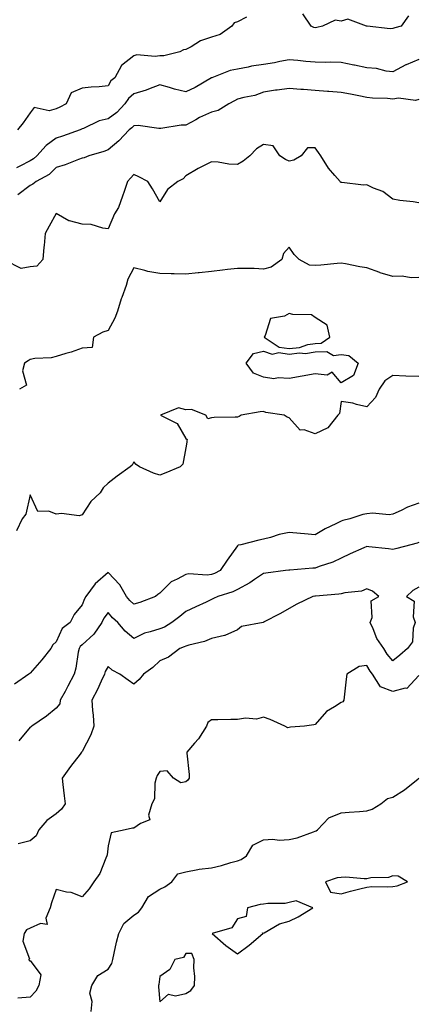
# Model space of a CAD drawing. Units: inches. Extents: x 928883 to 931523, y 7353338 to 7355978.
# Drawn here: x 930604 to 930758, y 7354675 to 7355054 of the extents above; entities that cross this region are included whole.
import ezdxf

# ---------------------------------------------------------------- set-up
doc = ezdxf.new("R2010")
doc.units = ezdxf.units.IN
doc.header["$MEASUREMENT"] = 0
doc.layers.add('Contour_92887353', color=7, linetype='Continuous', true_color=0xd5e209)

msp = doc.modelspace()

# ---------------------------------------------------------------- linework, layer by layer
at = {"layer": 'Contour_92887353'}
for points in [[(930754.08, 7355055.89, 3350), (930751.27, 7355051.92, 3350), (930748.76, 7355051.21, 3350), (930748.05, 7355050.97, 3350), (930747.03, 7355050.9, 3350), (930738.1, 7355051.87, 3350), (930738.05, 7355051.86, 3350), (930738.01, 7355051.88, 3350), (930737.82, 7355051.92, 3350), (930730.71, 7355054.58, 3350), (930728.05, 7355053.77, 3350), (930725.78, 7355054.19, 3350), (930720.91, 7355051.92, 3350), (930718.63, 7355051.34, 3350), (930718.05, 7355051.25, 3350), (930717.54, 7355051.41, 3350), (930716.49, 7355051.92, 3350), (930713.3, 7355056.67, 3350)], [(930691.49, 7355055.36, 3350), (930688.05, 7355053.53, 3350), (930686.79, 7355053.18, 3350), (930685.91, 7355051.92, 3350), (930681.36, 7355048.61, 3350), (930678.05, 7355047.68, 3350), (930673.76, 7355046.21, 3350), (930670.11, 7355043.97, 3350), (930668.05, 7355042.92, 3350), (930667.25, 7355042.72, 3350), (930665.82, 7355041.92, 3350), (930659.56, 7355040.41, 3350), (930658.05, 7355040.49, 3350), (930656.31, 7355040.18, 3350), (930649.16, 7355040.81, 3350), (930648.05, 7355040.42, 3350), (930643.29, 7355036.68, 3350), (930640.64, 7355031.92, 3350), (930639.19, 7355030.78, 3350), (930638.05, 7355028.91, 3350), (930634.67, 7355028.53, 3350), (930631.59, 7355028.38, 3350), (930628.05, 7355027.93, 3350), (930623.84, 7355026.13, 3350), (930621.94, 7355021.92, 3350), (930619.38, 7355020.59, 3350), (930618.05, 7355019.98, 3350), (930615.38, 7355019.25, 3350), (930609.49, 7355020.48, 3350), (930608.05, 7355018.46, 3350), (930605.34, 7355014.63, 3350), (930603.09, 7355011.92, 3350)], [(930758.05, 7355039, 3349), (930753.14, 7355037.01, 3349), (930753, 7355036.97, 3349), (930748.05, 7355034.32, 3349), (930745.46, 7355034.51, 3349), (930741.71, 7355035.58, 3349), (930738.05, 7355035.75, 3349), (930733.18, 7355036.79, 3349), (930732.96, 7355036.83, 3349), (930728.05, 7355037.93, 3349), (930724.14, 7355038.01, 3349), (930722.06, 7355037.91, 3349), (930718.05, 7355037.98, 3349), (930714.4, 7355038.28, 3349), (930711.31, 7355038.66, 3349), (930708.05, 7355038.94, 3349), (930704.44, 7355038.31, 3349), (930702.27, 7355037.69, 3349), (930698.05, 7355037.12, 3349), (930693.51, 7355036.46, 3349), (930692.2, 7355036.06, 3349), (930688.05, 7355035.27, 3349), (930685.19, 7355034.78, 3349), (930678.1, 7355031.97, 3349), (930678.05, 7355031.96, 3349), (930678.03, 7355031.95, 3349), (930677.99, 7355031.92, 3349), (930671.76, 7355028.22, 3349), (930668.05, 7355026.5, 3349), (930663.67, 7355027.53, 3349), (930661.74, 7355028.23, 3349), (930658.05, 7355029.3, 3349), (930653.71, 7355027.58, 3349), (930652.83, 7355027.15, 3349), (930648.05, 7355025.78, 3349), (930645.95, 7355024.02, 3349), (930644.49, 7355021.92, 3349), (930641.4, 7355018.57, 3349), (930638.05, 7355016.11, 3349), (930634.66, 7355015.31, 3349), (930628.55, 7355012.42, 3349), (930628.05, 7355012.25, 3349), (930627.83, 7355012.14, 3349), (930627.33, 7355011.92, 3349), (930620.5, 7355009.47, 3349), (930618.05, 7355008.74, 3349), (930614.12, 7355005.85, 3349), (930610.52, 7355001.92, 3349), (930609.3, 7355000.67, 3349), (930608.05, 7354999.89, 3349), (930603.95, 7354997.83, 3349), (930602.71, 7354997.26, 3349)], [(930758.05, 7355023.6, 3348), (930756.76, 7355023.21, 3348), (930750.18, 7355024.05, 3348), (930748.05, 7355023.73, 3348), (930746, 7355023.97, 3348), (930740.24, 7355024.11, 3348), (930738.05, 7355024.42, 3348), (930734.93, 7355025.04, 3348), (930731.73, 7355025.6, 3348), (930728.05, 7355026.36, 3348), (930723.3, 7355026.67, 3348), (930722.82, 7355026.68, 3348), (930718.05, 7355027.03, 3348), (930713.54, 7355027.41, 3348), (930712.5, 7355027.47, 3348), (930708.05, 7355027.83, 3348), (930703.34, 7355027.21, 3348), (930702.78, 7355027.19, 3348), (930698.05, 7355026.43, 3348), (930694.77, 7355025.2, 3348), (930690.51, 7355024.38, 3348), (930688.05, 7355023.67, 3348), (930686.85, 7355023.12, 3348), (930684.75, 7355021.92, 3348), (930680.59, 7355019.38, 3348), (930678.05, 7355018.71, 3348), (930673.34, 7355016.62, 3348), (930671.94, 7355015.81, 3348), (930668.05, 7355013.73, 3348), (930666.23, 7355013.74, 3348), (930658.49, 7355012.37, 3348), (930658.05, 7355012.37, 3348), (930657.62, 7355012.35, 3348), (930649.68, 7355013.55, 3348), (930648.05, 7355013.5, 3348), (930647.3, 7355012.67, 3348), (930646.19, 7355011.92, 3348), (930642.26, 7355007.71, 3348), (930638.05, 7355004.25, 3348), (930636.48, 7355003.49, 3348), (930630.59, 7355001.92, 3348), (930628.81, 7355001.16, 3348), (930628.05, 7355000.97, 3348), (930626.6, 7355000.48, 3348), (930621.55, 7354998.43, 3348), (930618.05, 7354997.43, 3348), (930615.33, 7354994.65, 3348), (930610.3, 7354991.92, 3348), (930609.02, 7354990.96, 3348), (930608.05, 7354990.41, 3348), (930603.19, 7354986.78, 3348)], [(930758.05, 7354983.78, 3347), (930755.82, 7354984.15, 3347), (930750.73, 7354984.6, 3347), (930748.05, 7354985.14, 3347), (930744.23, 7354988.1, 3347), (930740.51, 7354989.46, 3347), (930738.05, 7354990.65, 3347), (930736.72, 7354990.59, 3347), (930728.34, 7354991.63, 3347), (930728.05, 7354991.61, 3347), (930727.86, 7354991.73, 3347), (930727.75, 7354991.92, 3347), (930725.64, 7354994.33, 3347), (930723.19, 7354997.06, 3347), (930720.24, 7355001.92, 3347), (930719.29, 7355003.16, 3347), (930718.05, 7355004.91, 3347), (930715.08, 7355004.9, 3347), (930712.68, 7355001.92, 3347), (930709.78, 7355000.19, 3347), (930708.05, 7354999.86, 3347), (930706.56, 7355000.43, 3347), (930704.33, 7355001.92, 3347), (930701.86, 7355005.73, 3347), (930698.05, 7355006.25, 3347), (930695.35, 7355004.62, 3347), (930692.76, 7355001.92, 3347), (930690.2, 7354999.77, 3347), (930688.05, 7354998.54, 3347), (930684.75, 7354998.62, 3347), (930680.53, 7354999.44, 3347), (930678.05, 7354999.52, 3347), (930673.38, 7354997.25, 3347), (930672.92, 7354997.05, 3347), (930668.05, 7354994.18, 3347), (930667.02, 7354992.95, 3347), (930664.95, 7354991.92, 3347), (930661.07, 7354988.9, 3347), (930658.05, 7354984.11, 3347), (930655.27, 7354989.14, 3347), (930653.39, 7354991.92, 3347), (930649.91, 7354993.78, 3347), (930648.05, 7354994.66, 3347), (930646.7, 7354993.27, 3347), (930645.56, 7354991.92, 3347), (930644.23, 7354988.09, 3347), (930643.62, 7354986.36, 3347), (930642.08, 7354981.92, 3347), (930640.5, 7354979.47, 3347), (930638.05, 7354973.76, 3347), (930636.01, 7354973.96, 3347), (930631.5, 7354975.36, 3347), (930628.05, 7354975.57, 3347), (930623.15, 7354976.82, 3347), (930622.94, 7354976.81, 3347), (930618.05, 7354979.57, 3347), (930615.26, 7354974.71, 3347), (930613.84, 7354971.92, 3347), (930613.39, 7354967.26, 3347), (930613.29, 7354966.68, 3347), (930612.91, 7354961.92, 3347), (930610.6, 7354959.37, 3347), (930608.05, 7354959.01, 3347), (930604.5, 7354958.37, 3347), (930598.52, 7354961.45, 3347)], [(930758.05, 7354954.93, 3346), (930755.1, 7354954.87, 3346), (930751.57, 7354955.44, 3346), (930748.05, 7354955.39, 3346), (930743.18, 7354956.79, 3346), (930742.96, 7354956.83, 3346), (930738.05, 7354958.74, 3346), (930735.25, 7354959.12, 3346), (930729.74, 7354960.23, 3346), (930728.05, 7354960.49, 3346), (930726.54, 7354960.41, 3346), (930720.28, 7354959.69, 3346), (930718.05, 7354959.58, 3346), (930715.88, 7354959.75, 3346), (930711.87, 7354961.92, 3346), (930709.9, 7354963.77, 3346), (930708.05, 7354966.7, 3346), (930705.76, 7354964.22, 3346), (930705.15, 7354961.92, 3346), (930701.06, 7354958.91, 3346), (930698.05, 7354958.23, 3346), (930694.49, 7354958.36, 3346), (930691.61, 7354958.36, 3346), (930688.05, 7354958.47, 3346), (930684.15, 7354958.02, 3346), (930682.24, 7354957.73, 3346), (930678.05, 7354957.28, 3346), (930673.21, 7354956.77, 3346), (930672.86, 7354956.73, 3346), (930668.05, 7354956.24, 3346), (930663.59, 7354956.38, 3346), (930662.45, 7354956.32, 3346), (930658.05, 7354956.48, 3346), (930653.38, 7354957.25, 3346), (930652.29, 7354957.67, 3346), (930648.05, 7354958.72, 3346), (930645.67, 7354954.3, 3346), (930645.06, 7354951.92, 3346), (930643.36, 7354947.23, 3346), (930643.18, 7354946.79, 3346), (930641.66, 7354941.92, 3346), (930640.73, 7354939.24, 3346), (930638.05, 7354934.46, 3346), (930636.04, 7354933.93, 3346), (930632.41, 7354931.92, 3346), (930631.96, 7354928.01, 3346), (930628.05, 7354927.67, 3346), (930623.82, 7354926.15, 3346), (930621.77, 7354925.64, 3346), (930618.05, 7354924.5, 3346), (930616.04, 7354923.93, 3346), (930609.84, 7354923.7, 3346), (930608.05, 7354923.36, 3346), (930607.19, 7354922.78, 3346), (930605.83, 7354921.92, 3346), (930605.03, 7354918.9, 3346), (930606.58, 7354913.39, 3346), (930603.92, 7354911.92, 3346)], [(930758.05, 7354916.79, 3345), (930753.06, 7354916.93, 3345), (930753.03, 7354916.94, 3345), (930748.05, 7354917.14, 3345), (930744.89, 7354915.09, 3345), (930742.77, 7354911.92, 3345), (930741.34, 7354908.63, 3345), (930738.05, 7354905.08, 3345), (930733.99, 7354905.98, 3345), (930732.63, 7354906.5, 3345), (930728.05, 7354907.18, 3345), (930727.46, 7354902.51, 3345), (930726.79, 7354901.92, 3345), (930722.94, 7354897.03, 3345), (930718.05, 7354894.72, 3345), (930713.81, 7354896.16, 3345), (930712.27, 7354896.14, 3345), (930708.05, 7354900.82, 3345), (930707.22, 7354901.09, 3345), (930706.09, 7354901.92, 3345), (930699.03, 7354902.9, 3345), (930698.05, 7354903.26, 3345), (930696.83, 7354903.14, 3345), (930689.52, 7354901.92, 3345), (930688.65, 7354901.32, 3345), (930688.05, 7354901.15, 3345), (930687.17, 7354901.04, 3345), (930679.01, 7354900.96, 3345), (930678.05, 7354900.8, 3345), (930676.64, 7354900.51, 3345), (930675.86, 7354901.92, 3345), (930670.22, 7354904.09, 3345), (930668.05, 7354903.86, 3345), (930665.32, 7354904.65, 3345), (930658.25, 7354901.92, 3345), (930664.81, 7354898.68, 3345), (930668.05, 7354892.81, 3345), (930668.66, 7354892.52, 3345), (930668.47, 7354891.92, 3345), (930668.47, 7354891.5, 3345), (930668.05, 7354889.21, 3345), (930666.99, 7354882.98, 3345), (930665.95, 7354881.92, 3345), (930660.33, 7354879.64, 3345), (930658.05, 7354878.73, 3345), (930655.63, 7354879.5, 3345), (930650.19, 7354881.92, 3345), (930648.96, 7354882.83, 3345), (930648.05, 7354883.92, 3345), (930647.33, 7354882.64, 3345), (930646.54, 7354881.92, 3345), (930641.6, 7354878.37, 3345), (930638.05, 7354875.67, 3345), (930636.14, 7354873.83, 3345), (930634.97, 7354871.92, 3345), (930631.4, 7354868.57, 3345), (930628.05, 7354863.39, 3345), (930626.96, 7354863.02, 3345), (930620.07, 7354863.94, 3345), (930618.05, 7354863.62, 3345), (930615.19, 7354864.78, 3345), (930610.89, 7354864.76, 3345), (930608.05, 7354871.18, 3345), (930606.29, 7354863.68, 3345), (930604.93, 7354861.92, 3345), (930602.74, 7354857.23, 3345)], [(930758.05, 7354867.89, 3344), (930753.63, 7354866.35, 3344), (930751.25, 7354865.12, 3344), (930748.05, 7354863.69, 3344), (930746.56, 7354863.41, 3344), (930740.23, 7354864.1, 3344), (930738.05, 7354863.86, 3344), (930736.45, 7354863.52, 3344), (930731.46, 7354861.92, 3344), (930728.78, 7354861.19, 3344), (930728.05, 7354860.93, 3344), (930726.05, 7354859.92, 3344), (930721.95, 7354858.02, 3344), (930718.05, 7354855.67, 3344), (930713.93, 7354856.04, 3344), (930712.33, 7354856.2, 3344), (930708.05, 7354856.57, 3344), (930704.08, 7354855.89, 3344), (930700.85, 7354854.72, 3344), (930698.05, 7354854.06, 3344), (930696.25, 7354853.72, 3344), (930689.35, 7354851.92, 3344), (930688.26, 7354851.71, 3344), (930688.05, 7354851.52, 3344), (930684.08, 7354845.89, 3344), (930681.35, 7354841.92, 3344), (930679.17, 7354840.8, 3344), (930678.05, 7354840.38, 3344), (930676.3, 7354840.17, 3344), (930669.3, 7354840.67, 3344), (930668.05, 7354840.45, 3344), (930664.71, 7354838.58, 3344), (930662.39, 7354837.58, 3344), (930658.05, 7354833.16, 3344), (930657.3, 7354832.67, 3344), (930656.44, 7354831.92, 3344), (930650.38, 7354829.59, 3344), (930648.05, 7354828.97, 3344), (930646.49, 7354830.36, 3344), (930645.14, 7354831.92, 3344), (930642.61, 7354836.48, 3344), (930638.05, 7354841.15, 3344), (930633.11, 7354836.85, 3344), (930629.54, 7354831.92, 3344), (930628.94, 7354831.03, 3344), (930628.05, 7354828.74, 3344), (930625, 7354824.97, 3344), (930623.38, 7354821.92, 3344), (930620.4, 7354819.57, 3344), (930618.05, 7354814.48, 3344), (930616.72, 7354813.25, 3344), (930615.91, 7354811.92, 3344), (930612.44, 7354807.53, 3344), (930608.05, 7354802.41, 3344), (930607.77, 7354802.21, 3344), (930607.53, 7354801.92, 3344), (930601.89, 7354798.08, 3344)], [(930758.05, 7354852.73, 3343), (930757.43, 7354852.54, 3343), (930754.93, 7354851.92, 3343), (930749.53, 7354850.44, 3343), (930748.05, 7354850.08, 3343), (930746.41, 7354850.28, 3343), (930738.82, 7354851.15, 3343), (930738.05, 7354851.24, 3343), (930736.81, 7354850.68, 3343), (930731.57, 7354848.4, 3343), (930728.05, 7354846.68, 3343), (930724.86, 7354845.11, 3343), (930719.61, 7354843.48, 3343), (930718.05, 7354842.88, 3343), (930717.09, 7354842.88, 3343), (930708.27, 7354842.14, 3343), (930708.05, 7354842.14, 3343), (930707.86, 7354842.1, 3343), (930706.54, 7354841.92, 3343), (930699.05, 7354840.92, 3343), (930698.05, 7354840.74, 3343), (930694.62, 7354838.49, 3343), (930692.75, 7354837.22, 3343), (930688.05, 7354834.59, 3343), (930686.22, 7354833.75, 3343), (930680.47, 7354831.92, 3343), (930678.82, 7354831.15, 3343), (930678.05, 7354830.8, 3343), (930675.95, 7354829.81, 3343), (930672.01, 7354827.96, 3343), (930668.05, 7354826.1, 3343), (930665.73, 7354824.24, 3343), (930662.73, 7354821.92, 3343), (930659.8, 7354820.17, 3343), (930658.05, 7354819.46, 3343), (930654.38, 7354818.25, 3343), (930652.13, 7354817.84, 3343), (930648.05, 7354815.74, 3343), (930644.73, 7354818.6, 3343), (930641.78, 7354821.92, 3343), (930639.79, 7354823.66, 3343), (930638.05, 7354825.73, 3343), (930636.44, 7354823.53, 3343), (930635.67, 7354821.92, 3343), (930632.58, 7354817.4, 3343), (930628.05, 7354813.27, 3343), (930627.32, 7354812.65, 3343), (930626.88, 7354811.92, 3343), (930626.55, 7354810.42, 3343), (930625.63, 7354804.34, 3343), (930624.97, 7354801.92, 3343), (930622.58, 7354797.39, 3343), (930621.46, 7354795.33, 3343), (930619.63, 7354791.92, 3343), (930619.38, 7354790.59, 3343), (930618.05, 7354788.87, 3343), (930614.25, 7354785.72, 3343), (930608.62, 7354781.92, 3343), (930608.32, 7354781.64, 3343), (930608.05, 7354781.49, 3343), (930603.66, 7354776.32, 3343)], [(930758.05, 7354835.52, 3342), (930755.74, 7354834.23, 3342), (930753.34, 7354831.92, 3342), (930756.28, 7354830.15, 3342), (930755.82, 7354824.15, 3342), (930756.6, 7354821.92, 3342), (930755.88, 7354819.75, 3342), (930755.56, 7354814.41, 3342), (930753.64, 7354811.92, 3342), (930750.69, 7354809.28, 3342), (930748.05, 7354807.09, 3342), (930745.86, 7354809.73, 3342), (930744.55, 7354811.92, 3342), (930741.9, 7354815.77, 3342), (930740.45, 7354819.52, 3342), (930739.3, 7354821.92, 3342), (930740.01, 7354823.89, 3342), (930739.69, 7354830.28, 3342), (930742.56, 7354831.92, 3342), (930740.14, 7354834.01, 3342), (930738.05, 7354834.9, 3342), (930735.97, 7354833.99, 3342), (930729.48, 7354833.35, 3342), (930728.05, 7354832.96, 3342), (930727.18, 7354832.79, 3342), (930718.23, 7354832.1, 3342), (930718.05, 7354832.07, 3342), (930717.92, 7354832.05, 3342), (930717.16, 7354831.92, 3342), (930710.96, 7354829.01, 3342), (930708.05, 7354827.33, 3342), (930704.6, 7354825.37, 3342), (930698.11, 7354821.99, 3342), (930698.05, 7354821.95, 3342), (930698.04, 7354821.94, 3342), (930697.94, 7354821.92, 3342), (930689.63, 7354820.34, 3342), (930688.05, 7354819.1, 3342), (930683.13, 7354816.84, 3342), (930682.97, 7354816.84, 3342), (930678.05, 7354815.68, 3342), (930675.34, 7354814.63, 3342), (930669.31, 7354813.18, 3342), (930668.05, 7354812.79, 3342), (930667.48, 7354812.49, 3342), (930665.76, 7354811.92, 3342), (930661.43, 7354808.54, 3342), (930658.05, 7354807.1, 3342), (930655.4, 7354804.56, 3342), (930651.73, 7354801.92, 3342), (930650.09, 7354799.88, 3342), (930648.05, 7354798.07, 3342), (930645.79, 7354799.66, 3342), (930642.57, 7354801.92, 3342), (930639.61, 7354803.48, 3342), (930638.05, 7354805, 3342), (930637, 7354802.98, 3342), (930636.67, 7354801.92, 3342), (930635.4, 7354799.27, 3342), (930633.93, 7354796.04, 3342), (930631.78, 7354791.92, 3342), (930632.04, 7354787.92, 3342), (930632.29, 7354786.16, 3342), (930632.54, 7354781.92, 3342), (930631.36, 7354778.61, 3342), (930628.05, 7354772.12, 3342), (930627.94, 7354772.03, 3342), (930627.86, 7354771.92, 3342), (930627.24, 7354771.11, 3342), (930623.58, 7354766.39, 3342), (930620.32, 7354761.92, 3342), (930620.58, 7354759.39, 3342), (930621.17, 7354755.03, 3342), (930621.47, 7354751.92, 3342), (930620.1, 7354749.87, 3342), (930618.05, 7354748.15, 3342), (930614.41, 7354745.56, 3342), (930611.32, 7354741.92, 3342), (930610.34, 7354739.63, 3342), (930608.05, 7354737.77, 3342), (930603.39, 7354736.58, 3342)], [(930758.05, 7354801.44, 3341), (930753.48, 7354796.49, 3341), (930752.74, 7354796.61, 3341), (930748.05, 7354795.33, 3341), (930743.22, 7354797.08, 3341), (930740.16, 7354801.92, 3341), (930739.22, 7354803.09, 3341), (930738.05, 7354805.27, 3341), (930735.02, 7354804.95, 3341), (930730.31, 7354801.92, 3341), (930729.97, 7354800, 3341), (930729.26, 7354793.12, 3341), (930729.07, 7354791.92, 3341), (930728.7, 7354791.27, 3341), (930728.05, 7354791.03, 3341), (930725.44, 7354789.32, 3341), (930722.38, 7354787.59, 3341), (930718.05, 7354782.57, 3341), (930717.52, 7354782.45, 3341), (930713.87, 7354781.92, 3341), (930708.47, 7354781.5, 3341), (930708.05, 7354781.37, 3341), (930707.47, 7354781.34, 3341), (930706.38, 7354781.92, 3341), (930700.62, 7354784.49, 3341), (930698.05, 7354785.43, 3341), (930695.4, 7354784.57, 3341), (930691.13, 7354785, 3341), (930688.05, 7354784.49, 3341), (930685.5, 7354784.47, 3341), (930680.47, 7354784.34, 3341), (930678.05, 7354784.33, 3341), (930676.61, 7354783.36, 3341), (930676.07, 7354781.92, 3341), (930672.95, 7354777.02, 3341), (930671.49, 7354775.36, 3341), (930668.53, 7354771.92, 3341), (930668.51, 7354771.46, 3341), (930669.43, 7354763.3, 3341), (930669.38, 7354761.92, 3341), (930668.88, 7354761.09, 3341), (930668.05, 7354760.43, 3341), (930666.22, 7354760.1, 3341), (930663.3, 7354761.92, 3341), (930660.85, 7354764.72, 3341), (930658.05, 7354764.42, 3341), (930657.06, 7354762.91, 3341), (930656.6, 7354761.92, 3341), (930656.09, 7354759.96, 3341), (930656.02, 7354753.95, 3341), (930654.97, 7354751.92, 3341), (930653.68, 7354747.56, 3341), (930654.17, 7354745.8, 3341), (930650.58, 7354744.45, 3341), (930648.05, 7354742.54, 3341), (930647.44, 7354742.53, 3341), (930644.71, 7354741.92, 3341), (930639.23, 7354740.75, 3341), (930638.05, 7354735.78, 3341), (930637.72, 7354732.25, 3341), (930637.62, 7354731.92, 3341), (930637.21, 7354731.08, 3341), (930634.89, 7354725.08, 3341), (930632.57, 7354721.92, 3341), (930630.8, 7354719.17, 3341), (930628.05, 7354716.15, 3341), (930623.87, 7354717.74, 3341), (930622.04, 7354717.93, 3341), (930618.05, 7354718.94, 3341), (930616.19, 7354713.78, 3341), (930615.76, 7354711.92, 3341), (930614.02, 7354707.89, 3341), (930614.59, 7354705.38, 3341), (930611.97, 7354705.84, 3341), (930608.05, 7354703.98, 3341), (930606.56, 7354703.42, 3341), (930605.65, 7354701.92, 3341), (930605.13, 7354699, 3341), (930607.74, 7354692.23, 3341), (930607.43, 7354691.92, 3341), (930607.62, 7354691.49, 3341), (930608.05, 7354691.56, 3341), (930612.16, 7354686.03, 3341), (930611.31, 7354681.92, 3341), (930610.22, 7354679.74, 3341), (930608.05, 7354677.46, 3341), (930603.16, 7354677.03, 3341)], [(930631.56, 7354671.92, 3340), (930631.94, 7354675.8, 3340), (930631.07, 7354678.9, 3340), (930631.79, 7354681.92, 3340), (930634.16, 7354685.81, 3340), (930638.05, 7354688.17, 3340), (930639.51, 7354690.46, 3340), (930639.86, 7354691.92, 3340), (930640.46, 7354694.33, 3340), (930641.38, 7354698.6, 3340), (930642.27, 7354701.92, 3340), (930644.17, 7354705.8, 3340), (930648.05, 7354709.02, 3340), (930649.76, 7354710.21, 3340), (930651.13, 7354711.92, 3340), (930653.7, 7354716.27, 3340), (930658.05, 7354719.13, 3340), (930659.96, 7354720, 3340), (930662.72, 7354721.92, 3340), (930665.03, 7354724.94, 3340), (930668.05, 7354725.76, 3340), (930672.72, 7354726.59, 3340), (930673.19, 7354726.78, 3340), (930678.05, 7354727.27, 3340), (930681.83, 7354728.14, 3340), (930685.46, 7354729.33, 3340), (930688.05, 7354730.03, 3340), (930689.51, 7354730.46, 3340), (930691.53, 7354731.92, 3340), (930693.96, 7354736.01, 3340), (930698.05, 7354738.07, 3340), (930701.65, 7354738.32, 3340), (930704.1, 7354737.97, 3340), (930708.05, 7354738.16, 3340), (930711.14, 7354738.83, 3340), (930717.36, 7354741.23, 3340), (930718.05, 7354741.43, 3340), (930718.42, 7354741.56, 3340), (930718.92, 7354741.92, 3340), (930723.33, 7354746.64, 3340), (930728.05, 7354748.46, 3340), (930731.16, 7354748.81, 3340), (930735.12, 7354748.99, 3340), (930738.05, 7354749.28, 3340), (930740.01, 7354749.96, 3340), (930743.43, 7354751.92, 3340), (930745.95, 7354754.02, 3340), (930748.05, 7354754.49, 3340), (930752.59, 7354757.38, 3340), (930757.76, 7354761.63, 3340), (930758.05, 7354761.86, 3340)]]:
    msp.add_polyline3d(points, dxfattribs=at)
for points in [[(930718.05, 7354929.56, 3346), (930720.34, 7354929.63, 3346), (930723.66, 7354931.92, 3346), (930722.7, 7354936.57, 3346), (930718.05, 7354939.53, 3346), (930716.68, 7354940.55, 3346), (930709.35, 7354940.62, 3346), (930708.05, 7354941.01, 3346), (930706.18, 7354940.06, 3346), (930700.78, 7354939.19, 3346), (930698.75, 7354932.62, 3346), (930698.31, 7354931.92, 3346), (930704.19, 7354928.06, 3346), (930708.05, 7354927.54, 3346), (930712.01, 7354927.96, 3346), (930715.22, 7354929.09, 3346)], [(930728.05, 7354914.37, 3345), (930724.58, 7354918.45, 3345), (930722.7, 7354917.27, 3345), (930718.05, 7354917.78, 3345), (930713.05, 7354916.91, 3345), (930713.04, 7354916.91, 3345), (930708.05, 7354915.94, 3345), (930703.71, 7354916.26, 3345), (930702.06, 7354915.93, 3345), (930698.05, 7354916.48, 3345), (930694.22, 7354918.09, 3345), (930691.38, 7354921.92, 3345), (930694.28, 7354925.69, 3345), (930698.05, 7354926.58, 3345), (930701.46, 7354925.33, 3345), (930703.98, 7354925.99, 3345), (930708.05, 7354925.44, 3345), (930711.99, 7354925.86, 3345), (930714.34, 7354925.63, 3345), (930718.05, 7354926.25, 3345), (930722.51, 7354926.39, 3345), (930725.12, 7354924.85, 3345), (930728.05, 7354925.25, 3345), (930731.03, 7354924.9, 3345), (930734.63, 7354921.92, 3345), (930732.87, 7354917.1, 3345)], [(930748.05, 7354720.12, 3340), (930749.66, 7354720.31, 3340), (930753.66, 7354721.92, 3340), (930750.14, 7354724.02, 3340), (930748.05, 7354724.22, 3340), (930746.4, 7354723.57, 3340), (930739.55, 7354723.42, 3340), (930738.05, 7354723.08, 3340), (930736.97, 7354723, 3340), (930729.85, 7354723.72, 3340), (930728.05, 7354723.63, 3340), (930726.48, 7354723.48, 3340), (930721.99, 7354721.92, 3340), (930723.99, 7354717.86, 3340), (930728.05, 7354717.32, 3340), (930731.64, 7354718.33, 3340), (930735.28, 7354719.14, 3340), (930738.05, 7354719.86, 3340), (930739.88, 7354720.09, 3340), (930746.06, 7354719.93, 3340)], [(930688.05, 7354694.16, 3340), (930692.55, 7354697.42, 3340), (930697.84, 7354701.92, 3340), (930697.76, 7354702.21, 3340), (930698.05, 7354702.1, 3340), (930698.37, 7354702.24, 3340), (930704.21, 7354705.76, 3340), (930708.05, 7354706.67, 3340), (930711.53, 7354708.44, 3340), (930717.11, 7354711.92, 3340), (930710.64, 7354714.51, 3340), (930708.05, 7354713.94, 3340), (930706.41, 7354713.56, 3340), (930699.71, 7354713.58, 3340), (930698.05, 7354713.31, 3340), (930696.77, 7354713.2, 3340), (930691.91, 7354711.92, 3340), (930691.45, 7354708.52, 3340), (930688.05, 7354707.6, 3340), (930685.86, 7354704.11, 3340), (930678.31, 7354701.92, 3340), (930683.51, 7354697.38, 3340)], [(930668.05, 7354678.87, 3340), (930669.98, 7354679.99, 3340), (930671.41, 7354681.92, 3340), (930671.52, 7354685.39, 3340), (930671.19, 7354688.78, 3340), (930671.3, 7354691.92, 3340), (930670.42, 7354694.29, 3340), (930668.05, 7354694.24, 3340), (930667.22, 7354692.74, 3340), (930663.91, 7354691.92, 3340), (930661.91, 7354688.06, 3340), (930658.05, 7354685.4, 3340), (930657.62, 7354682.35, 3340), (930657.6, 7354681.92, 3340), (930657.48, 7354681.35, 3340), (930658.05, 7354675.68, 3340), (930661.45, 7354678.52, 3340), (930664.09, 7354677.96, 3340)]]:
    msp.add_polyline3d(points, close=True, dxfattribs=at)

doc.saveas('drawing.dxf')
